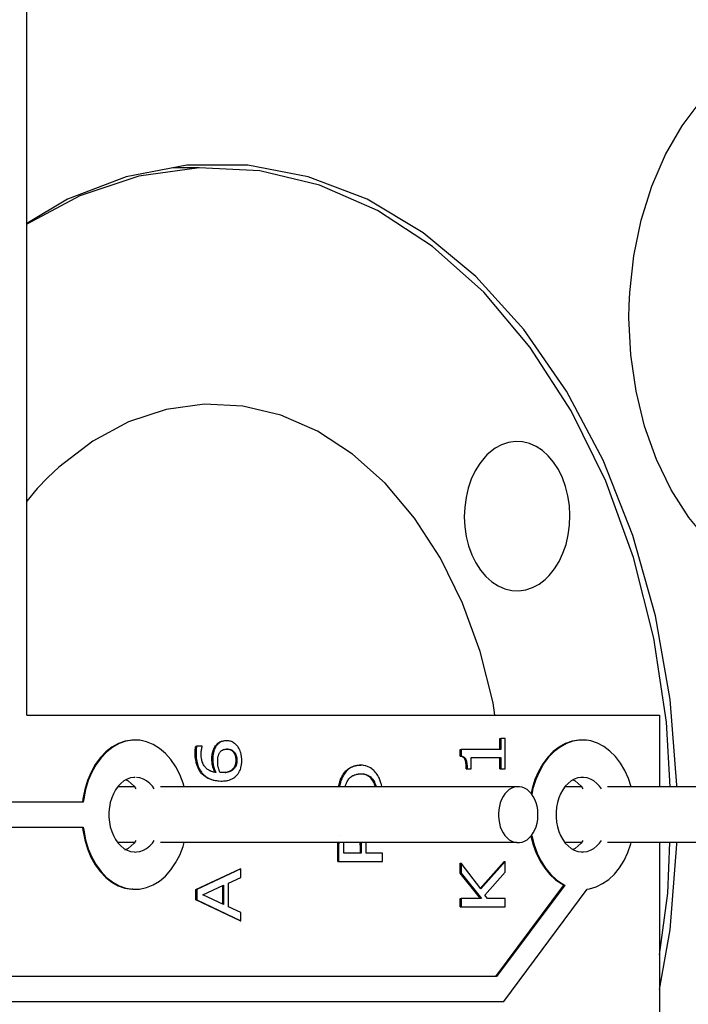
# Model space of a CAD drawing. Units: millimetres. Extents: x 0 to 3056450, y 0 to 3043599.
# Drawn here: x 29766 to 29772, y 4369 to 4377 of the extents above; entities that cross this region are included whole.
import ezdxf

# ---------------------------------------------------------------- set-up
doc = ezdxf.new("R2010")
doc.units = ezdxf.units.MM
doc.layers.add('Vacuum', color=7, linetype='Continuous')

# ---------------------------------------------------------------- blocks, each defined once
blk = doc.blocks.new('#POLYLINE(1829)')
at = {"color": 2}
blk.add_lwpolyline([(-510.0137, -616.465), (-509.997, -616.4744), (-509.9724, -616.4938), (-509.9499, -616.5176), (-509.9357, -616.5374)], dxfattribs=at)
blk = doc.blocks.new('#POLYLINE(1830)')
at = {"color": 2}
blk.add_lwpolyline([(-509.9357, -616.9534), (-509.9499, -616.9731), (-509.9724, -616.9969), (-509.997, -617.0163), (-510.0137, -617.0257)], dxfattribs=at)
blk = doc.blocks.new('#POLYLINE(1831)')
at = {"color": 2}
blk.add_lwpolyline([(-513.6058, -616.465), (-513.5891, -616.4744), (-513.5645, -616.4938), (-513.542, -616.5176), (-513.5278, -616.5374)], dxfattribs=at)
blk = doc.blocks.new('#POLYLINE(1832)')
at = {"color": 2}
blk.add_lwpolyline([(-513.5278, -616.9534), (-513.542, -616.9731), (-513.5645, -616.9969), (-513.5891, -617.0163), (-513.6058, -617.0257)], dxfattribs=at)
blk = doc.blocks.new('#POLYLINE(1833)')
at = {"color": 2}
blk.add_lwpolyline([(-513.5316, -617.0454), (-513.5221, -617.0451), (-513.4941, -617.0406), (-513.4667, -617.031), (-513.4406, -617.0163), (-513.416, -616.9969), (-513.3935, -616.9731), (-513.3793, -616.9534)], dxfattribs=at)
blk = doc.blocks.new('#POLYLINE(1834)')
at = {"color": 2}
blk.add_lwpolyline([(-513.3793, -616.5374), (-513.3935, -616.5176), (-513.416, -616.4938), (-513.4406, -616.4744), (-513.4667, -616.4598), (-513.4941, -616.4501), (-513.5221, -616.4457)], dxfattribs=at)
blk = doc.blocks.new('#POLYLINE(1835)')
at = {"color": 2}
blk.add_lwpolyline([(-513.5316, -616.4454), (-513.5411, -616.4457), (-513.5691, -616.4501), (-513.5965, -616.4598), (-513.6226, -616.4744), (-513.6472, -616.4938), (-513.6697, -616.5176), (-513.6897, -616.5454), (-513.707, -616.5767), (-513.7213, -616.611), (-513.7322, -616.6476), (-513.7395, -616.686), (-513.7433, -616.7254), (-513.7433, -616.7652), (-513.7395, -616.8048), (-513.7322, -616.8431), (-513.7213, -616.8797), (-513.707, -616.914), (-513.6897, -616.9453), (-513.6697, -616.9731), (-513.6472, -616.9969), (-513.6226, -617.0163), (-513.5965, -617.031), (-513.5691, -617.0406), (-513.5411, -617.0451), (-513.5316, -617.0454)], dxfattribs=at)
blk = doc.blocks.new('#POLYLINE(1836)')
at = {"color": 2}
blk.add_lwpolyline([(-513.9499, -616.8454), (-513.9464, -616.8711), (-513.9313, -616.9467), (-513.9092, -617.0188), (-513.8807, -617.0863), (-513.8462, -617.1479), (-513.8063, -617.2026), (-513.7617, -617.2495), (-513.7131, -617.2877), (-513.6615, -617.3166), (-513.6076, -617.3357), (-513.5524, -617.3446), (-513.4969, -617.3434), (-513.4419, -617.3318), (-513.3885, -617.3102), (-513.3375, -617.2789), (-513.2899, -617.2385), (-513.2464, -617.1896), (-513.2078, -617.1331), (-513.1748, -617.0699), (-513.1478, -617.0011), (-513.1391, -616.9699)], dxfattribs=at)
blk = doc.blocks.new('#POLYLINE(1837)')
at = {"color": 2}
blk.add_lwpolyline([(-513.1391, -616.5209), (-513.1468, -616.4928), (-513.1735, -616.4236), (-513.2064, -616.3601), (-513.2448, -616.3032), (-513.2883, -616.2539), (-513.3359, -616.213), (-513.3868, -616.1814), (-513.4403, -616.1594), (-513.4954, -616.1476), (-513.551, -616.146), (-513.6064, -616.1548), (-513.6604, -616.1737), (-513.7123, -616.2025), (-513.761, -616.2406), (-513.8058, -616.2875), (-513.8458, -616.3422), (-513.8804, -616.4038), (-513.909, -616.4714), (-513.9312, -616.5437), (-513.9464, -616.6194), (-513.9499, -616.6454)], dxfattribs=at)
blk = doc.blocks.new('#POLYLINE(1838)')
at = {"color": 2}
blk.add_lwpolyline([(-509.9395, -617.0454), (-509.93, -617.0451), (-509.902, -617.0406), (-509.8746, -617.031), (-509.8485, -617.0163), (-509.8239, -616.9969), (-509.8014, -616.9731), (-509.7872, -616.9534)], dxfattribs=at)
blk = doc.blocks.new('#POLYLINE(1839)')
at = {"color": 2}
blk.add_lwpolyline([(-509.7872, -616.5374), (-509.8014, -616.5176), (-509.8239, -616.4938), (-509.8485, -616.4744), (-509.8746, -616.4598), (-509.902, -616.4501), (-509.93, -616.4457), (-509.9395, -616.4454)], dxfattribs=at)
blk = doc.blocks.new('#POLYLINE(1840)')
at = {"color": 2}
blk.add_lwpolyline([(-509.9395, -616.4454), (-509.949, -616.4457), (-509.977, -616.4501), (-510.0044, -616.4598), (-510.0305, -616.4744), (-510.0551, -616.4938), (-510.0776, -616.5176), (-510.0976, -616.5454), (-510.1149, -616.5767), (-510.1292, -616.611), (-510.1401, -616.6476), (-510.1474, -616.686), (-510.1512, -616.7254), (-510.1512, -616.7652), (-510.1474, -616.8048), (-510.1401, -616.8431), (-510.1292, -616.8797), (-510.1149, -616.914), (-510.0976, -616.9453), (-510.0776, -616.9731), (-510.0551, -616.9969), (-510.0305, -617.0163), (-510.0044, -617.031), (-509.977, -617.0406), (-509.949, -617.0451), (-509.9395, -617.0454)], dxfattribs=at)
blk = doc.blocks.new('#POLYLINE(1841)')
at = {"color": 2}
blk.add_lwpolyline([(-509.9001, -617.3428), (-509.8823, -617.3399), (-509.8286, -617.3245), (-509.7769, -617.2995), (-509.7277, -617.2652), (-509.682, -617.2223), (-509.6407, -617.1713), (-509.6043, -617.1132), (-509.5736, -617.0491), (-509.549, -616.98), (-509.5465, -616.9699)], dxfattribs=at)
blk = doc.blocks.new('#POLYLINE(1842)')
at = {"color": 2}
blk.add_lwpolyline([(-509.5463, -616.5209), (-509.5679, -616.456), (-509.5973, -616.3906), (-509.6326, -616.3312), (-509.6729, -616.2786), (-509.7177, -616.2339), (-509.7662, -616.1977), (-509.8175, -616.1707), (-509.8709, -616.1533), (-509.8886, -616.1497)], dxfattribs=at)
blk = doc.blocks.new('#POLYLINE(1843)')
at = {"color": 2}
blk.add_lwpolyline([(-509.8886, -616.1497), (-509.9062, -616.1472), (-509.9609, -616.1461), (-510.0152, -616.155), (-510.0683, -616.1737), (-510.1192, -616.2018), (-510.167, -616.2389), (-510.2112, -616.2845), (-510.2508, -616.3378), (-510.2853, -616.3978), (-510.3141, -616.4636), (-510.3366, -616.5341), (-510.3467, -616.5813)], dxfattribs=at)
blk = doc.blocks.new('#POLYLINE(1844)')
at = {"color": 2}
blk.add_lwpolyline([(-510.3473, -616.9102), (-510.3466, -616.9141), (-510.3279, -616.9868), (-510.3027, -617.0554), (-510.2716, -617.1188), (-510.2349, -617.176), (-510.1933, -617.2262), (-510.1474, -617.2684), (-510.0981, -617.3019), (-510.0816, -617.3107)], dxfattribs=at)
blk = doc.blocks.new('#POLYLINE(2094)')
at = {"color": 2}
blk.add_lwpolyline([(-509.9679, -616.1461), (-510.0223, -616.155), (-510.0753, -616.1737), (-510.1262, -616.2018), (-510.1741, -616.2389), (-510.2182, -616.2845), (-510.2579, -616.3378), (-510.2924, -616.3978), (-510.3211, -616.4636), (-510.3437, -616.5341), (-510.3523, -616.5743)], dxfattribs=at)
blk = doc.blocks.new('#POLYLINE(2095)')
at = {"color": 2}
blk.add_lwpolyline([(-510.3529, -616.9171), (-510.335, -616.9868), (-510.3098, -617.0554), (-510.2787, -617.1188), (-510.242, -617.176), (-510.2003, -617.2262), (-510.1545, -617.2684), (-510.1052, -617.3019), (-510.0886, -617.3107)], dxfattribs=at)
blk = doc.blocks.new('#POLYLINE(2096)')
at = {"color": 2}
blk.add_lwpolyline([(-513.5581, -616.146), (-513.6135, -616.1548), (-513.6675, -616.1737), (-513.7193, -616.2025), (-513.768, -616.2406), (-513.8128, -616.2875), (-513.8529, -616.3422), (-513.8875, -616.4038), (-513.9161, -616.4714), (-513.9382, -616.5437), (-513.9535, -616.6194), (-513.957, -616.6454)], dxfattribs=at)
blk = doc.blocks.new('#POLYLINE(2097)')
at = {"color": 2}
blk.add_lwpolyline([(-513.957, -616.8454), (-513.9535, -616.8711), (-513.9383, -616.9467), (-513.9163, -617.0188), (-513.8878, -617.0863), (-513.8533, -617.1479), (-513.8134, -617.2026), (-513.7688, -617.2495), (-513.7202, -617.2877), (-513.6686, -617.3166), (-513.6147, -617.3357), (-513.5595, -617.3446)], dxfattribs=at)
blk = doc.blocks.new('#POLYLINE(2098)')
at = {"color": 2}
blk.add_lwpolyline([(-511.7279, -616.3482), (-511.7252, -616.3482), (-511.7244, -616.3482), (-511.7236, -616.3482), (-511.7209, -616.3482)], dxfattribs=at)
blk = doc.blocks.new('#POLYLINE(2099)')
at = {"color": 2}
blk.add_lwpolyline([(-511.8769, -616.4495), (-511.8762, -616.4479), (-511.8728, -616.4411), (-511.8654, -616.428), (-511.8616, -616.4219), (-511.8534, -616.4102), (-511.8491, -616.4048), (-511.8398, -616.3944), (-511.8351, -616.3897), (-511.8248, -616.3807), (-511.8195, -616.3766), (-511.8086, -616.3693), (-511.8027, -616.3659), (-511.7908, -616.3602), (-511.7846, -616.3577), (-511.7718, -616.3537), (-511.7651, -616.352), (-511.7514, -616.3497), (-511.7442, -616.3489), (-511.7296, -616.3482)], dxfattribs=at)
blk = doc.blocks.new('#POLYLINE(2100)')
at = {"color": 2}
blk.add_lwpolyline([(-511.8769, -616.4495), (-511.8751, -616.4495), (-511.8734, -616.4495), (-511.8726, -616.4495), (-511.8699, -616.4495)], dxfattribs=at)
blk = doc.blocks.new('#POLYLINE(2101)')
at = {"color": 2}
blk.add_lwpolyline([(-511.898, -616.5209), (-511.8975, -616.5179), (-511.8963, -616.5117), (-511.8937, -616.4994), (-511.8922, -616.4935), (-511.8891, -616.4821), (-511.8874, -616.4766), (-511.8838, -616.4663), (-511.8819, -616.4612), (-511.8779, -616.4516), (-511.8769, -616.4495)], dxfattribs=at)
blk = doc.blocks.new('#POLYLINE(2102)')
at = {"color": 2}
blk.add_lwpolyline([(-511.6156, -616.4872), (-511.6202, -616.4783), (-511.6226, -616.474), (-511.6279, -616.4659), (-511.6306, -616.4621), (-511.6363, -616.4551), (-511.6395, -616.4516), (-511.6458, -616.4455), (-511.6492, -616.4425), (-511.6562, -616.4373), (-511.6597, -616.4349), (-511.6674, -616.4305), (-511.6713, -616.4286), (-511.6796, -616.4252), (-511.6841, -616.4237), (-511.6932, -616.4212), (-511.6978, -616.4202), (-511.7075, -616.4187)], dxfattribs=at)
blk = doc.blocks.new('#POLYLINE(2103)')
at = {"color": 2}
blk.add_lwpolyline([(-511.6156, -616.4872), (-511.6121, -616.4872), (-511.6086, -616.4872)], dxfattribs=at)
blk = doc.blocks.new('#POLYLINE(2104)')
at = {"color": 2}
blk.add_lwpolyline([(-511.6029, -616.5209), (-511.6043, -616.5158), (-511.6062, -616.5099), (-511.6106, -616.4982), (-511.613, -616.4927), (-511.6156, -616.4872)], dxfattribs=at)
blk = doc.blocks.new('#POLYLINE(2105)')
at = {"color": 2}
blk.add_lwpolyline([(-511.7214, -616.4175), (-511.7108, -616.4178), (-511.7057, -616.4182), (-511.6956, -616.4194), (-511.6907, -616.4202), (-511.6813, -616.4224), (-511.677, -616.4237), (-511.6683, -616.4269), (-511.6642, -616.4286), (-511.6564, -616.4327), (-511.6526, -616.4349), (-511.6455, -616.4399), (-511.6421, -616.4425), (-511.6356, -616.4484), (-511.6324, -616.4516), (-511.6264, -616.4584), (-511.6236, -616.4621), (-511.6181, -616.4699), (-511.6156, -616.474), (-511.6107, -616.4827), (-511.6086, -616.4872)], dxfattribs=at)
blk = doc.blocks.new('#POLYLINE(2106)')
at = {"color": 2}
blk.add_lwpolyline([(-511.6086, -616.4872), (-511.6059, -616.4927), (-511.6013, -616.504), (-511.5991, -616.5099), (-511.5958, -616.5209)], dxfattribs=at)
blk = doc.blocks.new('#POLYLINE(2107)')
at = {"color": 2}
blk.add_lwpolyline([(-511.8456, -616.5209), (-511.8428, -616.5115), (-511.8402, -616.504), (-511.836, -616.4932)], dxfattribs=at)
blk = doc.blocks.new('#POLYLINE(2108)')
at = {"color": 2}
blk.add_lwpolyline([(-511.836, -616.4932), (-511.8315, -616.4836), (-511.829, -616.4789), (-511.8237, -616.4701), (-511.821, -616.4661), (-511.8151, -616.4584), (-511.812, -616.4547), (-511.8054, -616.448), (-511.8019, -616.4449), (-511.7947, -616.4391), (-511.7909, -616.4365), (-511.7831, -616.4318), (-511.7788, -616.4296), (-511.7704, -616.426), (-511.7659, -616.4243), (-511.7569, -616.4216), (-511.752, -616.4205), (-511.7423, -616.4188), (-511.7373, -616.4182), (-511.7269, -616.4176), (-511.7214, -616.4175)], dxfattribs=at)
blk = doc.blocks.new('#POLYLINE(2109)')
at = {"color": 2}
blk.add_lwpolyline([(-511.5514, -616.5196), (-511.5546, -616.5041), (-511.5565, -616.4964), (-511.561, -616.4809), (-511.5637, -616.473), (-511.5695, -616.4578), (-511.5727, -616.4503)], dxfattribs=at)
blk = doc.blocks.new('#POLYLINE(2110)')
at = {"color": 2}
blk.add_lwpolyline([(-511.5727, -616.4503), (-511.5735, -616.4488), (-511.5767, -616.4422), (-511.5839, -616.4295), (-511.5879, -616.4233), (-511.596, -616.4119), (-511.6004, -616.4065), (-511.6098, -616.3961), (-511.6147, -616.3914), (-511.6252, -616.3822), (-511.6307, -616.378), (-511.6421, -616.3703), (-511.648, -616.3668), (-511.6601, -616.3607), (-511.6662, -616.3582), (-511.6789, -616.3539), (-511.6852, -616.3522), (-511.6986, -616.3497), (-511.7054, -616.3489), (-511.7193, -616.3482), (-511.7209, -616.3482)], dxfattribs=at)
blk = doc.blocks.new('#POLYLINE(2111)')
at = {"color": 2}
blk.add_lwpolyline([(-511.7209, -616.3482), (-511.7225, -616.3482), (-511.7298, -616.3484), (-511.7444, -616.3497), (-511.7513, -616.3507), (-511.7648, -616.3536), (-511.7712, -616.3555), (-511.7837, -616.3601), (-511.7897, -616.3629), (-511.8014, -616.3692), (-511.8072, -616.3729), (-511.8178, -616.3807), (-511.823, -616.3851), (-511.8327, -616.3944), (-511.8374, -616.3995), (-511.8463, -616.4103), (-511.8505, -616.4159), (-511.8584, -616.428), (-511.8622, -616.4345), (-511.8691, -616.4479), (-511.8699, -616.4495)], dxfattribs=at)
blk = doc.blocks.new('#POLYLINE(2112)')
at = {"color": 2}
blk.add_lwpolyline([(-511.8699, -616.4495), (-511.8708, -616.4516), (-511.8729, -616.4564), (-511.8768, -616.4663), (-511.8785, -616.4712), (-511.882, -616.4821), (-511.8836, -616.4878), (-511.8866, -616.4994), (-511.8879, -616.5052), (-511.8905, -616.5179), (-511.891, -616.5209)], dxfattribs=at)
blk = doc.blocks.new('#POLYLINE(2113)')
at = {"color": 2}
blk.add_lwpolyline([(-511.905, -616.9961), (-511.905, -616.9903), (-511.9049, -616.9827), (-511.9045, -616.9699)], dxfattribs=at)
blk = doc.blocks.new('#POLYLINE(2114)')
at = {"color": 2}
blk.add_lwpolyline([(-511.905, -616.9961), (-511.9015, -616.9961), (-511.8989, -616.9961), (-511.8979, -616.9961)], dxfattribs=at)
blk = doc.blocks.new('#POLYLINE(2115)')
at = {"color": 2}
blk.add_lwpolyline([(-511.7234, -617.0099), (-511.7234, -617.0015), (-511.7235, -616.9967), (-511.7237, -616.9876), (-511.7239, -616.9832), (-511.7244, -616.975), (-511.7247, -616.9708)], dxfattribs=at)
blk = doc.blocks.new('#POLYLINE(2116)')
at = {"color": 2}
blk.add_lwpolyline([(-511.7234, -617.0099), (-511.7198, -617.0099), (-511.7189, -617.0099), (-511.7163, -617.0099)], dxfattribs=at)
blk = doc.blocks.new('#POLYLINE(2117)')
at = {"color": 2}
blk.add_lwpolyline([(-511.7176, -616.9708), (-511.7171, -616.9789), (-511.7168, -616.9832), (-511.7165, -616.9922), (-511.7164, -616.9968), (-511.7163, -617.0064), (-511.7163, -617.0099)], dxfattribs=at)
blk = doc.blocks.new('#POLYLINE(2118)')
at = {"color": 2}
blk.add_lwpolyline([(-511.8572, -617.0001), (-511.8572, -616.9985), (-511.8571, -616.9887), (-511.857, -616.984), (-511.8567, -616.9751), (-511.8564, -616.9707)], dxfattribs=at)
blk = doc.blocks.new('#POLYLINE(2119)')
at = {"color": 2}
blk.add_lwpolyline([(-511.6762, -616.9989), (-511.6762, -616.9922), (-511.6764, -616.9829), (-511.677, -616.9699)], dxfattribs=at)
blk = doc.blocks.new('#POLYLINE(2120)')
at = {"color": 2}
blk.add_lwpolyline([(-511.8974, -616.9699), (-511.8976, -616.9752), (-511.8979, -616.9903), (-511.8979, -616.9961)], dxfattribs=at)
blk = doc.blocks.new('#POLYLINE(2121)')
at = {"color": 2}
blk.add_lwpolyline([(-512.828, -616.4073), (-512.8392, -616.407), (-512.8504, -616.4061)], dxfattribs=at)
blk = doc.blocks.new('#POLYLINE(2122)')
at = {"color": 2}
blk.add_lwpolyline([(-512.7346, -616.3717), (-512.7354, -616.3727), (-512.7366, -616.3741), (-512.739, -616.3768), (-512.7403, -616.3782), (-512.7431, -616.3809), (-512.7446, -616.3821), (-512.7476, -616.3847), (-512.7492, -616.3859), (-512.7525, -616.3882), (-512.7543, -616.3894), (-512.7579, -616.3916), (-512.7598, -616.3926), (-512.7637, -616.3947), (-512.7657, -616.3957), (-512.7699, -616.3976), (-512.772, -616.3985), (-512.7766, -616.4002), (-512.7791, -616.401), (-512.7839, -616.4024), (-512.7865, -616.4031), (-512.7918, -616.4042), (-512.7945, -616.4047), (-512.8002, -616.4056), (-512.8032, -616.406), (-512.8094, -616.4066), (-512.8124, -616.4068), (-512.8189, -616.4071), (-512.8222, -616.4072), (-512.828, -616.4073)], dxfattribs=at)
blk = doc.blocks.new('#POLYLINE(2123)')
at = {"color": 2}
blk.add_lwpolyline([(-512.8103, -616.406), (-512.8044, -616.4052), (-512.8016, -616.4047), (-512.7962, -616.4037), (-512.7936, -616.4031), (-512.7885, -616.4018), (-512.7862, -616.401), (-512.7815, -616.3994), (-512.7791, -616.3985), (-512.7749, -616.3967), (-512.7727, -616.3957), (-512.7688, -616.3937), (-512.7668, -616.3926), (-512.7631, -616.3905), (-512.7613, -616.3894), (-512.7579, -616.387), (-512.7563, -616.3859), (-512.7532, -616.3834), (-512.7516, -616.3821), (-512.7488, -616.3796), (-512.7474, -616.3782), (-512.7448, -616.3755), (-512.7436, -616.3741), (-512.7417, -616.3717)], dxfattribs=at)
blk = doc.blocks.new('#POLYLINE(2124)')
at = {"color": 2}
blk.add_lwpolyline([(-512.7146, -616.3093), (-512.7146, -616.313), (-512.7147, -616.3155), (-512.7151, -616.3207), (-512.7153, -616.3234), (-512.716, -616.3285), (-512.7164, -616.3311), (-512.7174, -616.3359), (-512.718, -616.3384), (-512.7194, -616.3433), (-512.7201, -616.3457), (-512.7219, -616.3503), (-512.7229, -616.3527), (-512.7252, -616.3574), (-512.7265, -616.3597), (-512.7292, -616.3641), (-512.7308, -616.3665), (-512.7341, -616.371), (-512.7346, -616.3717)], dxfattribs=at)
blk = doc.blocks.new('#POLYLINE(2125)')
at = {"color": 2}
blk.add_lwpolyline([(-512.7417, -616.3717), (-512.7394, -616.3686), (-512.7379, -616.3665), (-512.7348, -616.3618), (-512.7336, -616.3597), (-512.7311, -616.3551), (-512.73, -616.3527), (-512.728, -616.348), (-512.7272, -616.3456), (-512.7257, -616.3408), (-512.7251, -616.3385), (-512.724, -616.3336), (-512.7235, -616.3311), (-512.7227, -616.3259), (-512.7224, -616.3234), (-512.7219, -616.3182), (-512.7218, -616.3155), (-512.7216, -616.3101), (-512.7216, -616.3093)], dxfattribs=at)
blk = doc.blocks.new('#POLYLINE(2126)')
at = {"color": 2}
blk.add_lwpolyline([(-512.7417, -616.3717), (-512.7381, -616.3717), (-512.7358, -616.3717), (-512.7346, -616.3717)], dxfattribs=at)
blk = doc.blocks.new('#POLYLINE(2127)')
at = {"color": 2}
blk.add_lwpolyline([(-512.7959, -616.2189), (-512.7928, -616.2189), (-512.7865, -616.2193), (-512.7835, -616.2195), (-512.7776, -616.2203), (-512.7748, -616.2208), (-512.7693, -616.2221), (-512.7668, -616.2229), (-512.7615, -616.2247), (-512.7592, -616.2256), (-512.7545, -616.2278), (-512.7523, -616.2291), (-512.7479, -616.2318), (-512.7458, -616.2333), (-512.7419, -616.2365), (-512.7401, -616.2382), (-512.7366, -616.2418), (-512.7349, -616.2438), (-512.7318, -616.2479), (-512.7303, -616.2501), (-512.7275, -616.2545), (-512.7263, -616.2567), (-512.724, -616.2614), (-512.7229, -616.2638), (-512.7209, -616.2688), (-512.7201, -616.2713), (-512.7185, -616.2766), (-512.7178, -616.2793), (-512.7166, -616.2851), (-512.7161, -616.2879), (-512.7154, -616.2938), (-512.7151, -616.2968), (-512.7147, -616.303), (-512.7146, -616.3061), (-512.7146, -616.3093)], dxfattribs=at)
blk = doc.blocks.new('#POLYLINE(2128)')
at = {"color": 2}
blk.add_lwpolyline([(-512.7216, -616.3093), (-512.7217, -616.3061), (-512.7219, -616.2999), (-512.7221, -616.2968), (-512.7228, -616.2907), (-512.7232, -616.288), (-512.7242, -616.2822), (-512.7248, -616.2795), (-512.7263, -616.274), (-512.7271, -616.2713), (-512.7289, -616.2663), (-512.7299, -616.2638), (-512.7322, -616.259), (-512.7334, -616.2567), (-512.7359, -616.2523), (-512.7373, -616.2501), (-512.7404, -616.2458), (-512.742, -616.2438), (-512.7454, -616.24), (-512.7472, -616.2382), (-512.7509, -616.2349), (-512.7529, -616.2333), (-512.7571, -616.2304), (-512.7593, -616.2291), (-512.7639, -616.2267), (-512.7662, -616.2256), (-512.7712, -616.2237), (-512.7738, -616.2229), (-512.7791, -616.2214), (-512.7819, -616.2208), (-512.7876, -616.2199), (-512.7905, -616.2195), (-512.7967, -616.2191), (-512.7999, -616.2189)], dxfattribs=at)
blk = doc.blocks.new('#POLYLINE(2129)')
at = {"color": 2}
blk.add_lwpolyline([(-512.7216, -616.3093), (-512.7213, -616.3093), (-512.7205, -616.3093), (-512.7181, -616.3093), (-512.7146, -616.3093)], dxfattribs=at)
blk = doc.blocks.new('#POLYLINE(2130)')
at = {"color": 2}
blk.add_lwpolyline([(-513.0025, -616.2598), (-513.0025, -616.2595), (-513.0024, -616.2534), (-513.0023, -616.2503), (-513.002, -616.2445), (-513.0018, -616.2417), (-513.0013, -616.2358), (-513.0009, -616.2331), (-513.0002, -616.2275), (-512.9997, -616.2248), (-512.9988, -616.2194), (-512.9983, -616.2169), (-512.9973, -616.2122), (-512.9968, -616.2099), (-512.9958, -616.2058), (-512.9952, -616.2039), (-512.9942, -616.2003), (-512.9936, -616.1987), (-512.993, -616.197)], dxfattribs=at)
blk = doc.blocks.new('#POLYLINE(2131)')
at = {"color": 2}
blk.add_lwpolyline([(-512.8845, -616.4061), (-512.8903, -616.4053), (-512.8951, -616.4045), (-512.9042, -616.4025), (-512.9087, -616.4014), (-512.9173, -616.3988), (-512.9216, -616.3973), (-512.9295, -616.3941), (-512.9333, -616.3923), (-512.9406, -616.3884), (-512.9442, -616.3862), (-512.951, -616.3816), (-512.9543, -616.3791), (-512.9604, -616.3739), (-512.9632, -616.3712), (-512.9688, -616.3652), (-512.9714, -616.3622), (-512.9763, -616.3556), (-512.9787, -616.3521), (-512.9829, -616.3452), (-512.985, -616.3414), (-512.9886, -616.3339), (-512.9903, -616.3299), (-512.9933, -616.3218), (-512.9946, -616.3177), (-512.997, -616.309), (-512.998, -616.3046), (-512.9997, -616.2955), (-513.0005, -616.2909), (-513.0016, -616.2812), (-513.002, -616.2761), (-513.0024, -616.2661), (-513.0025, -616.2609), (-513.0025, -616.2598)], dxfattribs=at)
blk = doc.blocks.new('#POLYLINE(2132)')
at = {"color": 2}
blk.add_lwpolyline([(-512.9091, -616.302), (-512.909, -616.3104), (-512.9087, -616.317), (-512.9076, -616.3299), (-512.9068, -616.3362), (-512.9047, -616.3482), (-512.9034, -616.3541), (-512.9003, -616.3655), (-512.8986, -616.3712), (-512.8946, -616.3826), (-512.8924, -616.3883), (-512.8877, -616.3993), (-512.8851, -616.4047), (-512.8845, -616.4061)], dxfattribs=at)
blk = doc.blocks.new('#POLYLINE(2133)')
at = {"color": 2}
blk.add_lwpolyline([(-512.8915, -616.4061), (-512.8948, -616.3993), (-512.8972, -616.3937), (-512.9017, -616.3826), (-512.9038, -616.3769), (-512.9074, -616.3655), (-512.909, -616.3599), (-512.9118, -616.3482), (-512.9129, -616.3422), (-512.9147, -616.3299), (-512.9153, -616.3235), (-512.916, -616.3104), (-512.9162, -616.3037), (-512.9162, -616.302)], dxfattribs=at)
blk = doc.blocks.new('#POLYLINE(2134)')
at = {"color": 2}
blk.add_lwpolyline([(-512.8882, -616.2051), (-512.8898, -616.2083), (-512.8918, -616.2124), (-512.8956, -616.2208), (-512.8973, -616.225), (-512.9003, -616.2331), (-512.9015, -616.2371), (-512.9037, -616.245), (-512.9046, -616.2491), (-512.906, -616.2569), (-512.9066, -616.261), (-512.9076, -616.2696), (-512.908, -616.274), (-512.9086, -616.2833), (-512.9089, -616.2884), (-512.9091, -616.2981), (-512.9091, -616.302)], dxfattribs=at)
blk = doc.blocks.new('#POLYLINE(2135)')
at = {"color": 2}
blk.add_lwpolyline([(-512.9162, -616.302), (-512.9162, -616.2981), (-512.9161, -616.2932), (-512.9157, -616.2833), (-512.9154, -616.2785), (-512.9147, -616.2696), (-512.9142, -616.2654), (-512.913, -616.2569), (-512.9124, -616.2529), (-512.9108, -616.245), (-512.9097, -616.241), (-512.9073, -616.2331), (-512.9059, -616.2289), (-512.9027, -616.2208), (-512.9009, -616.2166), (-512.8969, -616.2083), (-512.8953, -616.2051)], dxfattribs=at)
blk = doc.blocks.new('#POLYLINE(2136)')
at = {"color": 2}
blk.add_lwpolyline([(-512.9162, -616.302), (-512.9126, -616.302), (-512.9101, -616.302), (-512.9091, -616.302)], dxfattribs=at)
blk = doc.blocks.new('#POLYLINE(2137)')
at = {"color": 2}
blk.add_lwpolyline([(-512.7979, -616.1508), (-512.799, -616.1508), (-512.8033, -616.1509), (-512.8118, -616.1516), (-512.8158, -616.1521), (-512.8239, -616.1536), (-512.8277, -616.1545), (-512.8352, -616.1569), (-512.8388, -616.1582), (-512.8459, -616.1614), (-512.8492, -616.1632), (-512.8558, -616.1673), (-512.8589, -616.1695), (-512.8649, -616.1745), (-512.8678, -616.1773), (-512.8733, -616.1831), (-512.876, -616.1863), (-512.8808, -616.1929), (-512.8833, -616.1966), (-512.8877, -616.2042), (-512.8882, -616.2051)], dxfattribs=at)
blk = doc.blocks.new('#POLYLINE(2138)')
at = {"color": 2}
blk.add_lwpolyline([(-512.8953, -616.2051), (-512.8947, -616.2042), (-512.8926, -616.2003), (-512.8879, -616.1929), (-512.8855, -616.1895), (-512.8804, -616.1831), (-512.8776, -616.18), (-512.872, -616.1745), (-512.8691, -616.172), (-512.8629, -616.1673), (-512.8597, -616.1652), (-512.853, -616.1614), (-512.8495, -616.1597), (-512.8423, -616.1569), (-512.8386, -616.1556), (-512.8309, -616.1536)], dxfattribs=at)
blk = doc.blocks.new('#POLYLINE(2139)')
at = {"color": 2}
blk.add_lwpolyline([(-512.8953, -616.2051), (-512.8942, -616.2051), (-512.8917, -616.2051), (-512.891, -616.2051), (-512.8882, -616.2051)], dxfattribs=at)
blk = doc.blocks.new('#POLYLINE(2140)')
at = {"color": 2}
blk.add_lwpolyline([(-512.7091, -616.1978), (-512.7112, -616.1951), (-512.714, -616.1915), (-512.7202, -616.1845), (-512.7234, -616.1814), (-512.7304, -616.1752), (-512.734, -616.1724), (-512.7416, -616.1672), (-512.7456, -616.1648), (-512.7539, -616.1604), (-512.7581, -616.1586), (-512.7669, -616.1554), (-512.7712, -616.1542), (-512.7803, -616.1522), (-512.7849, -616.1516), (-512.7944, -616.1509), (-512.7979, -616.1508)], dxfattribs=at)
blk = doc.blocks.new('#POLYLINE(2141)')
at = {"color": 2}
blk.add_lwpolyline([(-512.6759, -616.3097), (-512.676, -616.3031), (-512.6762, -616.2965), (-512.6772, -616.2838), (-512.678, -616.2774), (-512.68, -616.2654), (-512.6813, -616.2595), (-512.6843, -616.2481), (-512.6861, -616.2426), (-512.6901, -616.2318), (-512.6924, -616.2265), (-512.6974, -616.2165), (-512.7001, -616.2116), (-512.706, -616.2022), (-512.7091, -616.1978)], dxfattribs=at)
blk = doc.blocks.new('#POLYLINE(2142)')
at = {"color": 2}
blk.add_lwpolyline([(-512.8504, -616.4061), (-512.8515, -616.4036), (-512.8538, -616.3978), (-512.8581, -616.3862), (-512.8601, -616.3802), (-512.8634, -616.3684), (-512.8648, -616.3625), (-512.8672, -616.3505), (-512.8681, -616.3445), (-512.8693, -616.3321), (-512.8697, -616.3259), (-512.8698, -616.3169)], dxfattribs=at)
blk = doc.blocks.new('#POLYLINE(2143)')
at = {"color": 2}
blk.add_lwpolyline([(-512.8698, -616.317), (-512.8698, -616.3123), (-512.8697, -616.3093), (-512.8695, -616.3033), (-512.8693, -616.3004), (-512.8688, -616.2945), (-512.8685, -616.2916), (-512.8678, -616.2857), (-512.8674, -616.2829), (-512.8664, -616.2772), (-512.8658, -616.2745), (-512.8644, -616.2693), (-512.8635, -616.2666), (-512.8617, -616.2616), (-512.8606, -616.259), (-512.8583, -616.2543), (-512.8575, -616.2529)], dxfattribs=at)
blk = doc.blocks.new('#POLYLINE(2144)')
at = {"color": 2}
blk.add_lwpolyline([(-512.8575, -616.2529), (-512.8573, -616.2526), (-512.8541, -616.2475), (-512.8525, -616.2452), (-512.8491, -616.2409), (-512.8473, -616.2389), (-512.8436, -616.2351), (-512.8416, -616.2334), (-512.8378, -616.2303), (-512.8357, -616.2289), (-512.8314, -616.2264), (-512.8291, -616.2253), (-512.8245, -616.2234), (-512.822, -616.2225), (-512.8168, -616.2211), (-512.814, -616.2205), (-512.8086, -616.2197), (-512.8056, -616.2193), (-512.7996, -616.219), (-512.7964, -616.2189), (-512.7959, -616.2189)], dxfattribs=at)
blk = doc.blocks.new('#POLYLINE(2145)')
at = {"color": 2}
blk.add_lwpolyline([(-512.708, -616.4199), (-512.7049, -616.4157), (-512.7019, -616.4113), (-512.6965, -616.402), (-512.6939, -616.3971), (-512.6895, -616.3872), (-512.6874, -616.3819), (-512.6839, -616.371), (-512.6824, -616.3654), (-512.6798, -616.3538), (-512.6787, -616.3477), (-512.6772, -616.3356), (-512.6766, -616.3292), (-512.676, -616.3162), (-512.6759, -616.3097)], dxfattribs=at)
blk = doc.blocks.new('#POLYLINE(2146)')
at = {"color": 2}
blk.add_lwpolyline([(-512.8386, -616.475), (-512.8345, -616.475), (-512.8232, -616.4746), (-512.8178, -616.4742), (-512.8073, -616.4732), (-512.8022, -616.4725), (-512.7923, -616.4708), (-512.7877, -616.4698), (-512.7785, -616.4674), (-512.7739, -616.466), (-512.7654, -616.4629), (-512.7614, -616.4613), (-512.7535, -616.4576), (-512.7498, -616.4556), (-512.7425, -616.4514), (-512.739, -616.4492), (-512.7324, -616.4445), (-512.7291, -616.4419), (-512.7231, -616.4367), (-512.7203, -616.4341), (-512.7148, -616.4283), (-512.7121, -616.4252), (-512.708, -616.4199)], dxfattribs=at)
blk = doc.blocks.new('#POLYLINE(2147)')
at = {"color": 2}
blk.add_lwpolyline([(-512.9865, -616.4203), (-512.9829, -616.4238), (-512.9778, -616.4285), (-512.9672, -616.4372), (-512.9616, -616.4412), (-512.9501, -616.4485), (-512.9441, -616.4518), (-512.9316, -616.4578), (-512.9251, -616.4604), (-512.9117, -616.465), (-512.9047, -616.4669), (-512.8906, -616.4702), (-512.8834, -616.4715), (-512.8683, -616.4735), (-512.8604, -616.4742), (-512.8445, -616.4749), (-512.8386, -616.475)], dxfattribs=at)
blk = doc.blocks.new('#POLYLINE(2148)')
at = {"color": 2}
blk.add_lwpolyline([(-512.8754, -616.4735), (-512.883, -616.4726), (-512.8977, -616.4702), (-512.905, -616.4686), (-512.9117, -616.4668)], dxfattribs=at)
blk = doc.blocks.new('#POLYLINE(2149)')
at = {"color": 2}
blk.add_lwpolyline([(-512.9188, -616.465), (-512.9257, -616.4628), (-512.9386, -616.4578), (-512.9449, -616.4549), (-512.9572, -616.4485), (-512.963, -616.445), (-512.9742, -616.4372), (-512.9796, -616.433), (-512.99, -616.4238), (-512.9935, -616.4203)], dxfattribs=at)
blk = doc.blocks.new('#POLYLINE(2150)')
at = {"color": 2}
blk.add_lwpolyline([(-513.0435, -616.2509), (-513.0434, -616.2552), (-513.0433, -616.264), (-513.0423, -616.2813), (-513.0415, -616.2897), (-513.0394, -616.3057), (-513.0381, -616.3136), (-513.0348, -616.3288), (-513.0328, -616.3362), (-513.0284, -616.3502), (-513.0259, -616.357), (-513.0205, -616.3699), (-513.0176, -616.376), (-513.0112, -616.3878), (-513.0078, -616.3933), (-513.0005, -616.4039), (-512.9967, -616.4089), (-512.9885, -616.4182), (-512.9865, -616.4203)], dxfattribs=at)
blk = doc.blocks.new('#POLYLINE(2151)')
at = {"color": 2}
blk.add_lwpolyline([(-512.9935, -616.4203), (-512.9956, -616.4182), (-512.9997, -616.4136), (-513.0076, -616.4039), (-513.0113, -616.3987), (-513.0183, -616.3878), (-513.0216, -616.382), (-513.0276, -616.3699), (-513.0304, -616.3635), (-513.0355, -616.3502), (-513.0378, -616.3433), (-513.0419, -616.3288), (-513.0436, -616.3214), (-513.0465, -616.3057), (-513.0476, -616.2979), (-513.0494, -616.2813), (-513.05, -616.2726), (-513.0505, -616.2552), (-513.0505, -616.2509)], dxfattribs=at)
blk = doc.blocks.new('#POLYLINE(2152)')
at = {"color": 2}
blk.add_lwpolyline([(-512.9935, -616.4203), (-512.9925, -616.4203), (-512.99, -616.4203), (-512.9883, -616.4203), (-512.9865, -616.4203)], dxfattribs=at)
blk = doc.blocks.new('#POLYLINE(2153)')
at = {"color": 2}
blk.add_lwpolyline([(-513.0386, -616.1942), (-513.0388, -616.195), (-513.0394, -616.198), (-513.0405, -616.204), (-513.041, -616.2073), (-513.0418, -616.2143), (-513.0422, -616.2178), (-513.0427, -616.2254), (-513.0429, -616.2293), (-513.0433, -616.2374), (-513.0434, -616.2415), (-513.0435, -616.2498), (-513.0435, -616.2509)], dxfattribs=at)
blk = doc.blocks.new('#POLYLINE(2154)')
at = {"color": 2}
blk.add_lwpolyline([(-513.0505, -616.2509), (-513.0505, -616.2498), (-513.0505, -616.2454), (-513.0503, -616.2374), (-513.0502, -616.2333), (-513.0498, -616.2254), (-513.0495, -616.2215), (-513.0489, -616.2143), (-513.0485, -616.2108), (-513.0476, -616.204), (-513.047, -616.2008), (-513.0458, -616.195), (-513.0457, -616.1942)], dxfattribs=at)
blk = doc.blocks.new('#POLYLINE(2155)')
at = {"color": 2}
blk.add_lwpolyline([(-513.0505, -616.2509), (-513.0487, -616.2509), (-513.047, -616.2509), (-513.046, -616.2509), (-513.0435, -616.2509)], dxfattribs=at)
blk = doc.blocks.new('#POLYLINE(2156)')
at = {"color": 2}
blk.add_lwpolyline([(-510.8724, -616.3781), (-510.8724, -616.3725), (-510.8724, -616.3696), (-510.8726, -616.3641), (-510.8727, -616.3613), (-510.8729, -616.3561), (-510.873, -616.3535), (-510.8734, -616.3485), (-510.8736, -616.3461), (-510.874, -616.3413), (-510.8742, -616.3391), (-510.8748, -616.3345), (-510.8751, -616.3324), (-510.8757, -616.3281), (-510.876, -616.3262), (-510.8768, -616.3222), (-510.8772, -616.3203), (-510.878, -616.3166), (-510.8785, -616.3149), (-510.8794, -616.3115), (-510.8799, -616.3098), (-510.881, -616.3067), (-510.8815, -616.3052), (-510.8827, -616.3023), (-510.8833, -616.3009), (-510.8846, -616.2983), (-510.8853, -616.2969), (-510.8867, -616.2946), (-510.8876, -616.2933), (-510.8892, -616.2912), (-510.8901, -616.2901), (-510.8919, -616.2881), (-510.8929, -616.2871), (-510.8949, -616.2853), (-510.896, -616.2844), (-510.8982, -616.2828), (-510.8993, -616.2821), (-510.9017, -616.2807), (-510.9029, -616.28), (-510.9055, -616.2788), (-510.9069, -616.2783), (-510.9095, -616.2773), (-510.911, -616.2769), (-510.9139, -616.2761)], dxfattribs=at)
blk = doc.blocks.new('#POLYLINE(2157)')
at = {"color": 2}
blk.add_lwpolyline([(-510.9185, -616.2752), (-510.9202, -616.2749), (-510.9216, -616.2747)], dxfattribs=at)
blk = doc.blocks.new('#POLYLINE(2158)')
at = {"color": 2}
blk.add_lwpolyline([(-510.9216, -616.2747), (-510.9181, -616.2747), (-510.9146, -616.2747)], dxfattribs=at)
blk = doc.blocks.new('#POLYLINE(2159)')
at = {"color": 2}
blk.add_lwpolyline([(-510.9146, -616.2747), (-510.9114, -616.2752), (-510.9099, -616.2754), (-510.9069, -616.2761), (-510.9053, -616.2764), (-510.9025, -616.2773), (-510.901, -616.2778), (-510.8984, -616.2788), (-510.8971, -616.2794), (-510.8946, -616.2807), (-510.8934, -616.2814), (-510.8911, -616.2829), (-510.89, -616.2836), (-510.8878, -616.2853), (-510.8868, -616.2862), (-510.8848, -616.2881), (-510.8839, -616.289), (-510.8821, -616.2912), (-510.8813, -616.2923), (-510.8797, -616.2945), (-510.879, -616.2957), (-510.8775, -616.2983), (-510.8769, -616.2995), (-510.8756, -616.3023), (-510.875, -616.3037), (-510.8738, -616.3068), (-510.8734, -616.3082), (-510.8723, -616.3115), (-510.8719, -616.3131), (-510.871, -616.3166), (-510.8705, -616.3185), (-510.8697, -616.3222), (-510.8694, -616.3241), (-510.8687, -616.3281), (-510.8683, -616.3303), (-510.8677, -616.3345), (-510.8674, -616.3369), (-510.8669, -616.3414), (-510.8667, -616.3437), (-510.8663, -616.3485), (-510.8661, -616.351), (-510.8658, -616.356), (-510.8657, -616.3587), (-510.8655, -616.3641), (-510.8654, -616.3669), (-510.8653, -616.3725), (-510.8653, -616.3754), (-510.8653, -616.3781)], dxfattribs=at)
blk = doc.blocks.new('#POLYLINE(2161)')
at = {"color": 2}
blk.add_lwpolyline([(-511.7296, -616.3482), (-511.7261, -616.3482), (-511.7225, -616.3482)], dxfattribs=at)
blk = doc.blocks.new('#POLYLINE(2162)')
at = {"color": 2}
blk.add_lwpolyline([(-511.7263, -616.3482), (-511.7228, -616.3482), (-511.7193, -616.3482)], dxfattribs=at)
blk = doc.blocks.new('#POLYLINE(2205)')
at = {"color": 2}
blk.add_lwpolyline([(-506.7072, -610.496), (-507.1021, -609.7496), (-507.807, -608.7315), (-508.601, -607.8543), (-509.47, -607.1333), (-510.3988, -606.5811), (-511.3711, -606.2075), (-512.3699, -606.019), (-513.3775, -606.019), (-513.7731, -606.0937)], dxfattribs=at)
blk = doc.blocks.new('#POLYLINE(2210)')
at = {"color": 2}
blk.add_lwpolyline([(-509.3187, -618.1501), (-509.2343, -617.6714), (-509.1796, -616.9826), (-509.1794, -616.9699)], dxfattribs=at)
blk = doc.blocks.new('#POLYLINE(2211)')
at = {"color": 2}
blk.add_lwpolyline([(-509.1794, -616.5209), (-509.1796, -616.5081), (-509.2343, -615.8192), (-509.3529, -615.1467), (-509.5333, -614.5022), (-509.7724, -613.8971), (-510.066, -613.3421), (-510.409, -612.8469), (-510.7952, -612.4201), (-511.2179, -612.0694), (-511.6698, -611.8008), (-512.1428, -611.619), (-512.6286, -611.5274), (-513.1188, -611.5274), (-513.6046, -611.6191), (-514.0776, -611.8008), (-514.4027, -611.9941)], dxfattribs=at)
blk = doc.blocks.new('#POLYLINE(2212)')
at = {"color": 2}
blk.add_lwpolyline([(-510.6144, -616.7454), (-510.6143, -616.7556), (-510.6119, -616.7852), (-510.6068, -616.8141), (-510.5991, -616.8418), (-510.5887, -616.868), (-510.5761, -616.8918), (-510.5614, -616.9131), (-510.5447, -616.9315), (-510.5266, -616.9465), (-510.5071, -616.9581), (-510.4868, -616.9659), (-510.4658, -616.9699), (-510.4448, -616.9699), (-510.4239, -616.9659), (-510.4035, -616.9581), (-510.3841, -616.9465), (-510.3659, -616.9315), (-510.3493, -616.9131), (-510.3346, -616.8918), (-510.3219, -616.868), (-510.3116, -616.8418), (-510.3038, -616.8141), (-510.2987, -616.7852), (-510.2964, -616.7556), (-510.2962, -616.7454)], dxfattribs=at)
blk = doc.blocks.new('#POLYLINE(2213)')
at = {"color": 2}
blk.add_lwpolyline([(-510.2962, -616.7454), (-510.2964, -616.7351), (-510.2987, -616.7056), (-510.3038, -616.6766), (-510.3116, -616.6489), (-510.3219, -616.6228), (-510.3346, -616.5989), (-510.3493, -616.5776), (-510.3659, -616.5593), (-510.3841, -616.5442), (-510.4035, -616.5326), (-510.4239, -616.5248), (-510.4448, -616.5209), (-510.4659, -616.5209), (-510.4868, -616.5248), (-510.5071, -616.5326), (-510.5266, -616.5442), (-510.5447, -616.5593), (-510.5614, -616.5776), (-510.5761, -616.5989), (-510.5887, -616.6228), (-510.5991, -616.6489), (-510.6068, -616.6766), (-510.6119, -616.7056), (-510.6143, -616.7351), (-510.6144, -616.7454)], dxfattribs=at)
blk = doc.blocks.new('#POLYLINE(2217)')
at = {"color": 2}
blk.add_lwpolyline([(-509.3187, -617.8708), (-509.2522, -617.377), (-509.2362, -616.9699)], dxfattribs=at)
blk = doc.blocks.new('#POLYLINE(2218)')
at = {"color": 2}
blk.add_lwpolyline([(-509.2344, -616.5209), (-509.2628, -616.0016), (-509.3643, -615.3275), (-509.528, -614.6783), (-509.7509, -614.0654), (-510.0293, -613.4995), (-510.358, -612.9908), (-510.7314, -612.548), (-511.1431, -612.1789), (-511.5856, -611.89), (-512.0512, -611.6865), (-512.5318, -611.5718), (-513.0189, -611.548), (-513.5039, -611.6155), (-513.9784, -611.7732), (-514.4027, -612.0015)], dxfattribs=at)
blk = doc.blocks.new('#POLYLINE(2220)')
at = {"color": 2}
blk.add_lwpolyline([(-514.2344, -614.0363), (-514.32, -614.1246), (-514.4027, -614.2272)], dxfattribs=at)
blk = doc.blocks.new('#POLYLINE(2223)')
at = {"color": 2}
blk.add_lwpolyline([(-510.6419, -615.9454), (-510.6569, -615.8456), (-510.7608, -615.4336), (-510.9022, -615.0446), (-511.0789, -614.6855), (-511.2875, -614.3627), (-511.5245, -614.0816), (-511.7857, -613.8474), (-512.0665, -613.6641), (-512.362, -613.5349), (-512.667, -613.4621), (-512.9761, -613.447), (-513.2839, -613.4899), (-513.585, -613.5899), (-513.8741, -613.7454), (-514.1461, -613.9536), (-514.2344, -614.0363)], dxfattribs=at)
blk = doc.blocks.new('#POLYLINE(2226)')
at = {"color": 2}
blk.add_lwpolyline([(-510.7062, -613.8544), (-510.7217, -613.8705), (-510.764, -613.9229), (-510.801, -613.9827), (-510.8322, -614.049), (-510.8568, -614.1206), (-510.8745, -614.196), (-510.885, -614.2741), (-510.8881, -614.3535), (-510.8838, -614.4327), (-510.8721, -614.5106), (-510.8532, -614.5856), (-510.8275, -614.6563), (-510.7954, -614.7215), (-510.7575, -614.7802), (-510.7143, -614.8313), (-510.6668, -614.8739), (-510.6158, -614.9073), (-510.5621, -614.9307), (-510.5067, -614.944), (-510.4505, -614.9467), (-510.3944, -614.9389), (-510.3397, -614.9207), (-510.2871, -614.8924), (-510.2377, -614.8546), (-510.2216, -614.8396)], dxfattribs=at)
blk = doc.blocks.new('#POLYLINE(2227)')
at = {"color": 2}
blk.add_lwpolyline([(-510.2216, -614.8396), (-510.2061, -614.8235), (-510.1638, -614.7711), (-510.1268, -614.7113), (-510.0957, -614.645), (-510.071, -614.5734), (-510.0533, -614.498), (-510.0428, -614.4199), (-510.0397, -614.3405), (-510.044, -614.2613), (-510.0557, -614.1834), (-510.0746, -614.1084), (-510.1003, -614.0378), (-510.1324, -613.9725), (-510.1703, -613.9138), (-510.2135, -613.8627), (-510.261, -613.8201), (-510.312, -613.7868), (-510.3657, -613.7633), (-510.4212, -613.7501), (-510.4773, -613.7473), (-510.5334, -613.7551), (-510.5881, -613.7733), (-510.6407, -613.8016), (-510.6901, -613.8394), (-510.7062, -613.8544)], dxfattribs=at)
blk = doc.blocks.new('#POLYLINE(2285)')
at = {"color": 2}
blk.add_lwpolyline([(-507.9361, -614.9947), (-508.1468, -614.9822), (-508.3544, -614.9303), (-508.5555, -614.8401), (-508.7462, -614.7131), (-508.9234, -614.5515), (-509.084, -614.3581), (-509.2251, -614.1365), (-509.3442, -613.8905), (-509.4393, -613.6242), (-509.5086, -613.3426), (-509.551, -613.0504), (-509.5656, -612.7529), (-509.5642, -612.6508)], dxfattribs=at)
blk = doc.blocks.new('#POLYLINE(2286)')
at = {"color": 2}
blk.add_lwpolyline([(-509.5642, -612.6508), (-509.5596, -612.5489), (-509.5273, -612.2541), (-509.4677, -611.9681), (-509.3819, -611.6957), (-509.2714, -611.4417), (-509.1381, -611.2106), (-508.9843, -611.0065), (-508.8128, -610.8329), (-508.6266, -610.693), (-508.429, -610.5891), (-508.2233, -610.523), (-508.0132, -610.496)], dxfattribs=at)

msp = doc.modelspace()

# ---------------------------------------------------------------- linework, layer by layer
at = {"color": 2}
for p, q in [((29766.4507, 4371.1912), (29766.4507, 4378.1912)), ((29767.8345, 4375.5885), (29767.6254, 4375.5885)), ((29766.4507, 4371.1912), (29771.5348, 4371.1912)), ((29771.5348, 4371.1912), (29771.5348, 4370.6157)), ((29767.3024, 4370.9905), (29767.2953, 4370.9905)), ((29770.2504, 4371.0024), (29770.2575, 4371.0024)), ((29770.2504, 4370.9137), (29770.2504, 4371.0024)), ((29770.2936, 4371.0024), (29770.2575, 4371.0024)), ((29770.2575, 4371.0024), (29770.2575, 4370.9137)), ((29770.2936, 4370.7585), (29770.2936, 4371.0024)), ((29770.8926, 4370.9904), (29770.8855, 4370.9904)), ((29767.8078, 4370.9423), (29767.8149, 4370.9423)), ((29767.8604, 4370.9423), (29767.8149, 4370.9423)), ((29767.8604, 4370.9395), (29767.8604, 4370.9423)), ((29769.9318, 4370.9137), (29769.9389, 4370.9137)), ((29769.9318, 4370.8618), (29769.9318, 4370.9137)), ((29770.2575, 4370.9137), (29769.9389, 4370.9137)), ((29769.9389, 4370.9137), (29769.9389, 4370.8618)), ((29770.0205, 4370.7585), (29770.0205, 4370.8492)), ((29770.0205, 4370.8492), (29770.2575, 4370.8492)), ((29770.2504, 4370.7585), (29770.2504, 4370.8492)), ((29770.2575, 4370.8492), (29770.2575, 4370.7585)), ((29769.9811, 4370.7585), (29769.9882, 4370.7585)), ((29769.9882, 4370.7585), (29770.0205, 4370.7585)), ((29770.2504, 4370.7585), (29770.2575, 4370.7585)), ((29770.2575, 4370.7585), (29770.2936, 4370.7585)), ((29767.3098, 4370.6912), (29767.3218, 4370.6912)), ((29770.9023, 4370.6912), (29770.914, 4370.6912)), ((29767.3138, 4370.6157), (29767.1814, 4370.6157)), ((29770.3875, 4370.6157), (29767.5234, 4370.6157)), ((29770.9059, 4370.6157), (29770.7735, 4370.6157)), ((29773.9796, 4370.6157), (29771.1155, 4370.6157)), ((29766.9035, 4370.4912), (29758.1068, 4370.4912)), ((29758.1068, 4370.2912), (29766.9035, 4370.2912)), ((29768.9622, 4370.2244), (29768.962, 4370.2234)), ((29767.3138, 4370.1667), (29767.1814, 4370.1667)), ((29767.2395, 4370.1062), (29767.2383, 4370.1056)), ((29770.3876, 4370.1667), (29767.5235, 4370.1667)), ((29768.9485, 4370.0148), (29768.9485, 4370.1405)), ((29768.9555, 4370.1405), (29768.9555, 4370.0148)), ((29768.9962, 4370.0813), (29768.9962, 4370.1364)), ((29769.1301, 4370.0813), (29769.1301, 4370.1267)), ((29769.1372, 4370.1267), (29769.1372, 4370.0813)), ((29769.1773, 4370.0813), (29769.1773, 4370.1376)), ((29770.9059, 4370.1667), (29770.7735, 4370.1667)), ((29773.9797, 4370.1667), (29771.1156, 4370.1667)), ((29771.5348, 4370.1667), (29771.5348, 4368.1912)), ((29769.1372, 4370.0813), (29768.9962, 4370.0813)), ((29769.3091, 4370.0813), (29769.1773, 4370.0813)), ((29769.3091, 4370.0148), (29769.3091, 4370.0813)), ((29770.914, 4370.0912), (29770.9063, 4370.0912)), ((29767.8095, 4369.7888), (29768.1631, 4369.9573)), ((29768.1701, 4369.9573), (29767.8166, 4369.7888)), ((29768.1631, 4369.9573), (29768.1701, 4369.9573)), ((29768.1701, 4369.8872), (29768.1701, 4369.9573)), ((29768.9485, 4370.0148), (29768.9555, 4370.0148)), ((29768.9555, 4370.0148), (29769.3091, 4370.0148)), ((29769.933, 4370.0024), (29769.94, 4370.0024)), ((29769.933, 4369.9214), (29769.933, 4370.0024)), ((29770.0979, 4369.7953), (29769.94, 4370.0024)), ((29769.94, 4370.0024), (29769.94, 4369.9214)), ((29770.0938, 4369.7986), (29770.2865, 4370.0145)), ((29770.2936, 4370.0145), (29770.0979, 4369.7953)), ((29770.2865, 4370.0145), (29770.2936, 4370.0145)), ((29770.2936, 4369.9282), (29770.2936, 4370.0145)), ((29768.0713, 4369.8419), (29768.1701, 4369.8872)), ((29769.933, 4369.9214), (29769.94, 4369.9214)), ((29770.0954, 4369.7163), (29769.933, 4369.9214)), ((29769.94, 4369.9214), (29770.1025, 4369.7163)), ((29770.1291, 4369.7455), (29770.2936, 4369.9282)), ((29767.301, 4369.7919), (29767.294, 4369.7919)), ((29767.8095, 4369.7069), (29767.8095, 4369.7888)), ((29767.8095, 4369.7888), (29767.8166, 4369.7888)), ((29767.8166, 4369.7888), (29767.8166, 4369.7069)), ((29767.8647, 4369.7462), (29768.0312, 4369.8236)), ((29768.0241, 4369.6725), (29768.0241, 4369.8203)), ((29768.0312, 4369.8236), (29768.0312, 4369.6693)), ((29768.0713, 4369.651), (29768.0713, 4369.8419)), ((29770.2181, 4369.0912), (29770.7648, 4369.8258)), ((29770.7719, 4369.8258), (29770.2252, 4369.0912)), ((29770.2817, 4368.8912), (29770.9533, 4369.7938)), ((29770.7648, 4369.8258), (29770.7719, 4369.8258)), ((29768.0312, 4369.6693), (29767.8647, 4369.7462)), ((29769.933, 4369.7163), (29769.94, 4369.7163)), ((29769.933, 4369.6499), (29769.933, 4369.7163)), ((29770.1025, 4369.7163), (29769.94, 4369.7163)), ((29769.94, 4369.7163), (29769.94, 4369.6499)), ((29770.1523, 4369.7163), (29770.1291, 4369.7455)), ((29770.2936, 4369.7163), (29770.1523, 4369.7163)), ((29770.2936, 4369.6499), (29770.2936, 4369.7163)), ((29768.1631, 4369.5384), (29767.8095, 4369.7069)), ((29767.8095, 4369.7069), (29767.8166, 4369.7069)), ((29767.8166, 4369.7069), (29768.1701, 4369.5384)), ((29768.1701, 4369.6056), (29768.0713, 4369.651)), ((29769.933, 4369.6499), (29769.94, 4369.6499)), ((29769.94, 4369.6499), (29770.2936, 4369.6499)), ((29768.1701, 4369.5384), (29768.1701, 4369.6056)), ((29768.1631, 4369.5384), (29768.1701, 4369.5384)), ((29770.2252, 4369.0912), (29758.1068, 4369.0912)), ((29758.1068, 4368.8912), (29770.2817, 4368.8912))]:
    msp.add_line(p, q, dxfattribs=at)
at = {"layer": 'Vacuum', "color": 5}
msp.add_circle((29839.2208, 4482.8012), 750, dxfattribs=at)

# ---------------------------------------------------------------- block references
at = {"color": 2}
for name in ['#POLYLINE(2205)', '#POLYLINE(2286)', '#POLYLINE(2211)', '#POLYLINE(2218)', '#POLYLINE(2285)', '#POLYLINE(2223)', '#POLYLINE(2227)', '#POLYLINE(2226)', '#POLYLINE(2220)', '#POLYLINE(2096)', '#POLYLINE(1837)', '#POLYLINE(2138)', '#POLYLINE(2137)', '#POLYLINE(2140)', '#POLYLINE(2094)', '#POLYLINE(1843)', '#POLYLINE(1842)', '#POLYLINE(2154)', '#POLYLINE(2153)', '#POLYLINE(2130)', '#POLYLINE(2135)', '#POLYLINE(2134)', '#POLYLINE(2139)', '#POLYLINE(2144)', '#POLYLINE(2128)', '#POLYLINE(2127)', '#POLYLINE(2141)', '#POLYLINE(2151)', '#POLYLINE(2155)', '#POLYLINE(2150)', '#POLYLINE(2131)', '#POLYLINE(2133)', '#POLYLINE(2136)', '#POLYLINE(2132)', '#POLYLINE(2143)', '#POLYLINE(2142)', '#POLYLINE(2125)', '#POLYLINE(2124)', '#POLYLINE(2129)', '#POLYLINE(2145)', '#POLYLINE(2157)', '#POLYLINE(2158)', '#POLYLINE(2159)', '#POLYLINE(2156)', '#POLYLINE(2122)', '#POLYLINE(2123)', '#POLYLINE(2126)', '#POLYLINE(2099)', '#POLYLINE(2111)', '#POLYLINE(2161)', '#POLYLINE(2098)', '#POLYLINE(2162)', '#POLYLINE(2110)', '#POLYLINE(1835)', '#POLYLINE(1831)', '#POLYLINE(1834)', '#POLYLINE(2149)', '#POLYLINE(2152)', '#POLYLINE(2147)', '#POLYLINE(2148)', '#POLYLINE(2121)', '#POLYLINE(2146)', '#POLYLINE(2101)', '#POLYLINE(2112)', '#POLYLINE(2100)', '#POLYLINE(2108)', '#POLYLINE(2105)', '#POLYLINE(2102)', '#POLYLINE(2109)', '#POLYLINE(1840)', '#POLYLINE(1829)', '#POLYLINE(1839)', '#POLYLINE(2107)', '#POLYLINE(2103)', '#POLYLINE(2104)', '#POLYLINE(2106)', '#POLYLINE(2213)', '#POLYLINE(2212)', '#POLYLINE(2097)', '#POLYLINE(1836)', '#POLYLINE(1832)', '#POLYLINE(1833)', '#POLYLINE(2095)', '#POLYLINE(1844)', '#POLYLINE(1830)', '#POLYLINE(1838)', '#POLYLINE(2113)', '#POLYLINE(2114)', '#POLYLINE(2120)', '#POLYLINE(2118)', '#POLYLINE(2115)', '#POLYLINE(2116)', '#POLYLINE(2117)', '#POLYLINE(2119)', '#POLYLINE(1841)', '#POLYLINE(2210)', '#POLYLINE(2217)']:
    msp.add_blockref(name, (30280.8535, 4987.1365), dxfattribs=at)

doc.saveas('drawing.dxf')
